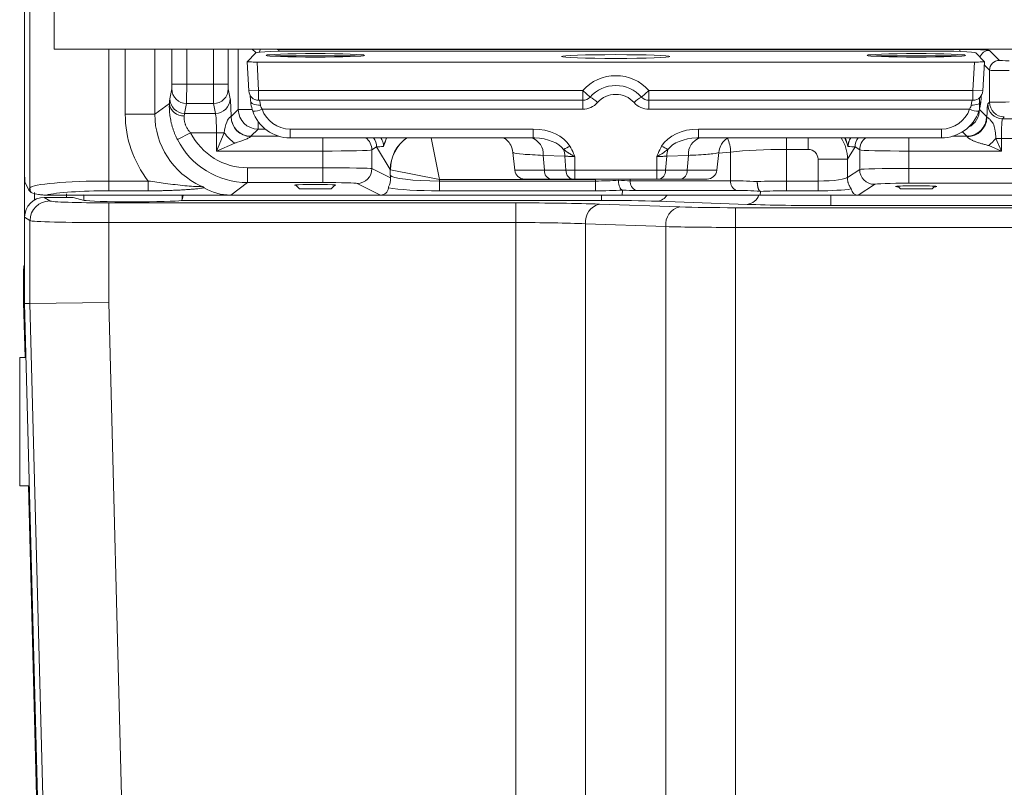
# Model space of a CAD drawing. Extents: x -2859 to -6, y -1275 to 1877.
# Drawn here: x -1913 to -1813, y 359 to 437 of the extents above; entities that cross this region are included whole.
import ezdxf

# ---------------------------------------------------------------- set-up
doc = ezdxf.new("R2010")
doc.units = 0
doc.header["$LTSCALE"] = 5
doc.layers.add('LAYER16', color=30, linetype='Continuous')

msp = doc.modelspace()

# ---------------------------------------------------------------- linework, layer by layer
at = {"color": 7, "linetype": 'Continuous', "lineweight": 18}
for p, q in [((-1912.396, 421.634), (-1912.396, 1055.369)), ((-1911.85, 420.096), (-1911.85, 1054.823)), ((-1903.861, 434.171), (-1903.861, 420.793)), ((-1902.179, 427.57), (-1902.179, 434.171)), ((-1899.18, 434.171), (-1899.18, 427.57)), ((-1897.446, 430.633), (-1897.446, 434.171)), ((-1895.947, 434.171), (-1895.947, 430.633)), ((-1893.241, 430.633), (-1893.241, 434.171)), ((-1891.742, 434.171), (-1891.742, 430.633)), ((-1890.708, 428.054), (-1890.708, 434.171)), ((-1888.938, 433.819), (-1889.803, 432.907)), ((-1888.936, 433.826), (-1889.316, 434.171)), ((-1888.454, 434.171), (-1888.589, 433.878)), ((-1886.595, 434.171), (-1886.609, 434.157)), ((-1886.609, 434.157), (-1817.48, 434.157)), ((-1886.609, 434.157), (-1886.609, 433.961)), ((-1820.835, 433.988), (-1883.957, 433.988)), ((-1817.48, 434.157), (-1817.48, 433.943)), ((-1814.989, 432.907), (-1815.854, 433.819)), ((-1814.481, 434.056), (-1813.464, 433.038)), ((-1889.804, 432.905), (-1889.648, 429.936)), ((-1888.8, 432.871), (-1888.649, 429.988)), ((-1888.8, 432.871), (-1815.991, 432.871)), ((-1886.946, 433.488), (-1878.846, 433.488)), ((-1825.946, 433.488), (-1817.846, 433.488)), ((-1816.142, 429.988), (-1815.991, 432.871)), ((-1815.144, 429.936), (-1814.988, 432.905)), ((-1814.463, 432.039), (-1815.005, 432.581)), ((-1814.463, 428.799), (-1814.463, 432.039)), ((-1897.66, 429.136), (-1897.461, 430.14)), ((-1897.446, 430.633), (-1895.947, 430.633)), ((-1895.947, 430.633), (-1893.241, 430.633)), ((-1891.742, 430.633), (-1893.241, 430.633)), ((-1891.728, 430.14), (-1891.529, 429.136)), ((-1889.648, 429.936), (-1888.649, 429.988)), ((-1889.647, 429.936), (-1889.648, 429.936)), ((-1888.649, 429.988), (-1855.75, 429.988)), ((-1888.649, 428.988), (-1888.649, 429.988)), ((-1855.75, 429.988), (-1855.005, 429.321)), ((-1855.75, 428.988), (-1855.75, 429.988)), ((-1849.042, 429.988), (-1849.787, 429.321)), ((-1849.042, 429.988), (-1816.142, 429.988)), ((-1849.042, 429.988), (-1849.042, 428.988)), ((-1816.142, 428.988), (-1816.142, 429.988)), ((-1816.142, 429.988), (-1815.144, 429.936)), ((-1855.75, 428.988), (-1888.649, 428.988)), ((-1855.75, 428.093), (-1855.75, 428.988)), ((-1816.142, 428.988), (-1849.042, 428.988)), ((-1849.042, 428.988), (-1849.042, 428.093)), ((-1815.481, 429.238), (-1815.481, 428.054)), ((-1814.643, 428.62), (-1814.463, 428.799)), ((-1899.18, 427.57), (-1897.702, 428.678)), ((-1895.962, 428.663), (-1896.161, 427.659)), ((-1893.227, 428.663), (-1895.962, 428.663)), ((-1893.028, 427.659), (-1893.227, 428.663)), ((-1891.428, 427.334), (-1890.708, 428.054)), ((-1890.708, 428.054), (-1889.291, 428.054)), ((-1855.75, 428.093), (-1888.299, 428.093)), ((-1816.493, 428.093), (-1849.042, 428.093)), ((-1815.481, 428.054), (-1814.761, 427.334)), ((-1899.18, 427.57), (-1902.179, 427.57)), ((-1896.161, 427.659), (-1893.028, 427.659)), ((-1888.709, 426.841), (-1888.709, 426.056)), ((-1812.964, 427.3), (-1813.144, 427.121)), ((-1813.144, 427.121), (-1806.226, 427.121)), ((-1888.709, 426.056), (-1889.429, 425.335)), ((-1887.962, 426.056), (-1888.709, 426.056)), ((-1885.454, 426.069), (-1860.782, 426.069)), ((-1885.454, 426.069), (-1885.454, 425.174)), ((-1860.782, 426.069), (-1860.782, 425.174)), ((-1844.01, 426.069), (-1819.338, 426.069)), ((-1844.01, 426.069), (-1844.01, 425.174)), ((-1819.338, 426.069), (-1819.338, 425.174)), ((-1816.759, 425.335), (-1817.21, 425.786)), ((-1896.892, 425.01), (-1895.556, 425.689)), ((-1892.927, 425.689), (-1895.556, 425.689)), ((-1892.133, 425.689), (-1892.927, 425.689)), ((-1892.927, 423.836), (-1892.133, 425.689)), ((-1892.927, 423.836), (-1892.927, 425.689)), ((-1889.429, 425.335), (-1886.578, 425.335)), ((-1885.454, 425.174), (-1860.782, 425.174)), ((-1882.141, 423.836), (-1882.141, 425.174)), ((-1870.293, 420.948), (-1871.138, 425.174)), ((-1860.782, 425.174), (-1860.782, 425.174)), ((-1844.01, 425.174), (-1819.338, 425.174)), ((-1844.01, 425.174), (-1844.01, 425.174)), ((-1835.082, 424.006), (-1835.082, 425.174)), ((-1832.864, 424.006), (-1832.864, 425.174)), ((-1822.651, 425.174), (-1822.651, 423.836)), ((-1818.213, 425.335), (-1816.759, 425.335)), ((-1813.812, 425.122), (-1813.262, 425.122)), ((-1813.812, 425.122), (-1813.262, 423.836)), ((-1806.226, 425.122), (-1813.262, 425.122)), ((-1813.262, 425.122), (-1813.262, 423.836)), ((-1891.074, 424.63), (-1892.927, 423.836)), ((-1882.141, 423.836), (-1892.927, 423.836)), ((-1882.141, 422.138), (-1882.141, 423.836)), ((-1876.675, 424.267), (-1877.147, 423.952)), ((-1877.147, 423.952), (-1877.147, 422.051)), ((-1875.286, 421.948), (-1876.675, 424.267)), ((-1840.739, 423.724), (-1841.96, 423.617)), ((-1840.739, 420.827), (-1840.739, 423.724)), ((-1832.864, 424.006), (-1835.082, 424.006)), ((-1835.082, 424.006), (-1835.082, 420.793)), ((-1828.117, 424.267), (-1828.871, 423.007)), ((-1827.644, 423.952), (-1828.117, 424.267)), ((-1827.644, 421.957), (-1827.644, 423.952)), ((-1813.262, 423.836), (-1822.651, 423.836)), ((-1822.651, 423.836), (-1822.651, 422.073)), ((-1813.262, 423.836), (-1814.547, 424.387)), ((-1862.649, 421.884), (-1862.84, 423.704)), ((-1857.56, 423.322), (-1859.759, 423.398)), ((-1859.759, 423.398), (-1859.646, 421.884)), ((-1857.454, 421.884), (-1857.56, 423.322)), ((-1856.567, 423.287), (-1856.567, 421.884)), ((-1848.224, 421.884), (-1848.224, 423.287)), ((-1847.231, 423.322), (-1847.338, 421.884)), ((-1845.033, 423.398), (-1847.231, 423.322)), ((-1845.146, 421.884), (-1845.033, 423.398)), ((-1841.951, 423.704), (-1842.143, 421.884)), ((-1831.867, 423.007), (-1828.871, 423.007)), ((-1831.867, 420.793), (-1831.867, 423.007)), ((-1828.871, 423.007), (-1828.871, 421.192)), ((-1889.764, 420.638), (-1889.764, 422.138)), ((-1889.764, 422.138), (-1882.141, 422.138)), ((-1882.141, 420.638), (-1882.141, 422.138)), ((-1877.147, 422.051), (-1875.26, 421.108)), ((-1875.286, 421.391), (-1875.286, 421.948)), ((-1870.293, 420.948), (-1875.274, 421.945)), ((-1862.649, 421.884), (-1859.646, 421.884)), ((-1859.646, 421.884), (-1857.454, 421.884)), ((-1857.454, 421.884), (-1856.567, 421.884)), ((-1856.567, 421.884), (-1848.224, 421.884)), ((-1856.567, 421.884), (-1856.567, 420.988)), ((-1848.224, 421.884), (-1847.338, 421.884)), ((-1848.224, 421.884), (-1848.224, 420.988)), ((-1847.338, 421.884), (-1845.146, 421.884)), ((-1845.146, 421.884), (-1842.143, 421.884)), ((-1828.875, 421.137), (-1827.644, 421.957)), ((-1822.651, 420.574), (-1822.651, 422.073)), ((-1822.651, 422.073), (-1806.226, 422.073)), ((-1912.396, 417.138), (-1912.396, 421.634)), ((-1903.861, 420.793), (-1899.842, 420.793)), ((-1903.861, 420.793), (-1903.861, 419.799)), ((-1899.842, 420.793), (-1899.842, 419.799)), ((-1870.293, 420.948), (-1870.293, 420.793)), ((-1854.467, 420.948), (-1870.293, 420.948)), ((-1870.293, 420.793), (-1870.293, 419.799)), ((-1870.293, 420.793), (-1854.467, 420.793)), ((-1858.943, 420.988), (-1861.655, 420.988)), ((-1856.75, 420.988), (-1858.943, 420.988)), ((-1856.567, 420.988), (-1856.75, 420.988)), ((-1848.224, 420.988), (-1856.567, 420.988)), ((-1854.467, 420.793), (-1854.467, 420.948)), ((-1854.467, 420.793), (-1854.467, 419.799)), ((-1850.931, 420.988), (-1850.931, 420.827)), ((-1850.931, 420.827), (-1840.739, 420.827)), ((-1848.041, 420.988), (-1848.224, 420.988)), ((-1845.849, 420.988), (-1848.041, 420.988)), ((-1843.137, 420.988), (-1845.849, 420.988)), ((-1835.082, 419.799), (-1835.082, 420.793)), ((-1835.082, 420.793), (-1831.867, 420.793)), ((-1831.867, 419.799), (-1831.867, 420.793)), ((-1912.349, 420.64), (-1911.964, 419.867)), ((-1911.964, 419.867), (-1911.85, 420.096)), ((-1899.842, 419.799), (-1903.861, 419.799)), ((-1889.764, 420.638), (-1891.459, 419.367)), ((-1882.141, 420.638), (-1889.764, 420.638)), ((-1884.912, 420.404), (-1884.496, 419.988)), ((-1882.896, 419.988), (-1884.496, 419.988)), ((-1881.296, 419.988), (-1882.896, 419.988)), ((-1881.296, 419.988), (-1880.88, 420.404)), ((-1876.275, 419.367), (-1878.645, 420.552)), ((-1854.467, 419.799), (-1870.293, 419.799)), ((-1851.713, 419.869), (-1851.739, 419.367)), ((-1840.136, 419.838), (-1850.329, 419.838)), ((-1837.739, 419.367), (-1837.719, 419.745)), ((-1837.719, 419.745), (-1837.726, 419.749)), ((-1831.867, 419.799), (-1835.082, 419.799)), ((-1826.146, 420.458), (-1827.783, 419.367)), ((-1823.781, 420.273), (-1823.496, 419.988)), ((-1821.896, 419.988), (-1823.496, 419.988)), ((-1806.226, 420.574), (-1822.651, 420.574)), ((-1820.296, 419.988), (-1821.896, 419.988)), ((-1820.296, 419.988), (-1820.011, 420.273)), ((-1911.381, 418.877), (-1911.4, 419.635)), ((-1910.397, 419.136), (-1909.853, 418.773)), ((-1910.397, 419.136), (-1908.462, 419.136)), ((-1903.33, 419.367), (-1910.234, 419.367)), ((-1908.139, 419.134), (-1908.144, 419.484)), ((-1906.345, 418.831), (-1907.473, 419.106)), ((-1906.396, 419.313), (-1906.437, 419.385)), ((-1906.396, 419.367), (-1906.396, 418.844)), ((-1901.396, 419.367), (-1903.33, 419.367)), ((-1899.462, 419.367), (-1901.396, 419.367)), ((-1899.456, 419.367), (-1899.462, 419.367)), ((-1897.396, 419.367), (-1899.456, 419.367)), ((-1891.459, 419.367), (-1897.396, 419.367)), ((-1896.483, 418.824), (-1896.447, 418.844)), ((-1853.852, 418.824), (-1896.483, 418.824)), ((-1896.396, 418.929), (-1896.396, 419.367)), ((-1876.275, 419.367), (-1891.459, 419.367)), ((-1874.775, 419.367), (-1876.275, 419.367)), ((-1851.739, 419.367), (-1874.775, 419.367)), ((-1853.852, 419.367), (-1853.852, 418.824)), ((-1837.739, 419.367), (-1851.739, 419.367)), ((-1839.053, 418.423), (-1848.195, 418.742)), ((-1829.282, 419.367), (-1837.739, 419.367)), ((-1830.567, 419.367), (-1830.567, 418.3)), ((-1827.783, 419.367), (-1829.282, 419.367)), ((-1800.546, 419.367), (-1827.783, 419.367)), ((-1903.861, 418.574), (-1862.538, 418.574)), ((-1903.861, 418.574), (-1903.861, 416.576)), ((-1862.538, 418.574), (-1862.538, 416.576)), ((-1854.053, 418.452), (-1845.911, 418.167)), ((-1840.254, 418.086), (-1563.954, 418.086)), ((-1840.254, 418.086), (-1840.254, 416.087)), ((-1541.396, 418.3), (-1830.567, 418.3)), ((-1911.85, 416.774), (-1912.396, 417.138)), ((-1912.396, 408.367), (-1912.396, 417.138)), ((-1911.85, 408.375), (-1911.85, 416.774)), ((-1903.861, 416.576), (-1903.861, 408.479)), ((-1862.538, 416.576), (-1903.861, 416.576)), ((-1862.538, 334.419), (-1862.538, 416.576)), ((-1847.325, 416.169), (-1855.467, 416.453)), ((-1855.467, 416.453), (-1855.467, 332.128)), ((-1847.325, 319.167), (-1847.325, 416.169)), ((-1840.254, 416.087), (-1840.254, 319.549)), ((-1563.954, 416.087), (-1840.254, 416.087)), ((-1912.501, 408.466), (-1912.501, 411.467)), ((-1912.396, 411.467), (-1912.501, 411.467)), ((-1912.501, 408.466), (-1912.501, 411.467)), ((-1912.396, 411.467), (-1912.501, 411.467)), ((-1912.354, 402.867), (-1912.501, 408.466)), ((-1912.354, 402.867), (-1912.501, 408.466)), ((-1912.396, 408.367), (-1911.85, 408.375)), ((-1912.396, 408.367), (-1911.85, 408.375)), ((-1910.303, 328.451), (-1912.396, 408.367)), ((-1910.303, 328.451), (-1912.396, 408.367)), ((-1903.861, 408.479), (-1911.85, 408.375)), ((-1903.861, 408.479), (-1911.85, 408.375)), ((-1909.757, 328.466), (-1911.85, 408.375)), ((-1909.757, 328.466), (-1911.85, 408.375)), ((-1903.861, 408.479), (-1901.771, 328.675)), ((-1903.861, 408.479), (-1901.771, 328.675)), ((-1912.252, 402.867), (-1912.896, 402.867)), ((-1912.896, 402.867), (-1912.896, 400.755)), ((-1912.896, 400.755), (-1912.896, 389.867)), ((-1912.896, 389.867), (-1911.911, 389.867)), ((-1910.408, 328.548), (-1912.014, 389.867))]:
    msp.add_line(p, q, dxfattribs=at)
at = {"color": 7, "linetype": 'Continuous', "lineweight": 18, "flags": 128}
for points in [[(-1888.464, 428.493), (-1888.659, 428.492), (-1888.846, 428.511), (-1889.019, 428.549), (-1889.171, 428.603), (-1889.295, 428.674), (-1889.387, 428.756), (-1889.443, 428.848), (-1889.462, 428.946)], [(-1816.328, 428.493), (-1816.133, 428.492), (-1815.945, 428.511), (-1815.772, 428.549), (-1815.621, 428.603), (-1815.497, 428.674), (-1815.405, 428.756), (-1815.348, 428.848), (-1815.33, 428.946)]]:
    msp.add_lwpolyline(points, dxfattribs=at)
at = {"color": 7, "linetype": 'Continuous', "lineweight": 18}
for centre, radius, start, end in [((-1814.48, 433.055), 1.001, 90.08411, 161.53188), ((-1886.946, 433.288), 0.2, 90, 123.56366), ((-1878.846, 433.288), 0.2, 56.43634, 90), ((-1825.946, 433.288), 0.2, 90, 123.56366), ((-1817.846, 433.288), 0.2, 56.43634, 90), ((-1813.462, 432.037), 1.001, 90.08169, 179.91831), ((-1852.396, 426.988), 4.5, 41.81031, 138.18969), ((-1895.962, 430.162), 1.499, 180.82984, 270.01235), ((-1893.226, 430.162), 1.499, 269.98765, 359.17016), ((-1888.649, 429.988), 1, 183.00183, 270), ((-1852.396, 426.988), 3.5, 41.81031, 138.18969), ((-1816.142, 429.988), 1, 270, 356.99817), ((-1896.161, 429.158), 1.499, 180.82984, 270.01235), ((-1893.028, 429.158), 1.499, 269.98765, 359.17016), ((-1855.75, 429.988), 1, 270, 318.18969), ((-1855.75, 430.093), 2, 270, 318.18969), ((-1856.399, 426.697), 2.971, 43.93877, 62.01494), ((-1852.396, 427.093), 2.5, 41.81031, 138.18969), ((-1848.393, 426.697), 2.971, 117.98506, 136.06123), ((-1849.042, 430.093), 2, 221.81031, 270), ((-1849.042, 429.988), 1, 221.81031, 270), ((-1812.962, 428.801), 1.501, 180.08169, 269.91831), ((-1896.276, 428.829), 1.434, 186.04701, 272.92413), ((-1888.706, 428.057), 2.002, 180.08169, 269.91831), ((-1889.267, 430.135), 2.26, 270.56499, 295.35957), ((-1817.482, 428.057), 2.002, 296.64809, 359.91787), ((-1815.525, 430.135), 2.26, 244.64043, 269.43501), ((-1813.141, 428.622), 1.501, 180.08169, 269.91831), ((-1889.441, 427.321), 2.001, 180.63956, 269.95013), ((-1889.426, 427.337), 2.002, 180.08169, 269.91831), ((-1816.762, 427.337), 2.002, 270.08169, 359.91831), ((-1816.726, 427.284), 1.991, 269.74976, 358.61587), ((-1888.266, 428.497), 4.779, 215.986, 234.014), ((-1878.65, 423.949), 1.502, 0.11438, 54.59309), ((-1878.177, 424.264), 1.502, 0.1127, 37.2713), ((-1871.283, 421.925), 4.003, 125.74486, 179.67255), ((-1871.255, 421.91), 4.018, 125.68268, 179.50212), ((-1861.492, 423.52), 1.737, 355.9869, 72.20182), ((-1843.3, 423.52), 1.737, 107.79818, 184.0131), ((-1844.825, 423.56), 4.09, 2.29827, 23.06041), ((-1826.614, 424.264), 1.502, 142.7287, 179.8873), ((-1826.142, 423.949), 1.502, 125.40621, 179.88632), ((-1819.328, 429.903), 7.299, 310.91952, 319.08048), ((-1860.836, 430.71), 7.412, 295.13437, 300.73426), ((-1860.189, 423.181), 2.632, 3.06917, 18.13596), ((-1843.956, 430.71), 7.412, 239.26574, 244.86563), ((-1844.603, 423.181), 2.632, 161.86404, 176.93083), ((-1878.649, 422.053), 1.501, 270.12137, 359.93757), ((-1861.655, 421.988), 1, 186, 270), ((-1858.791, 421.831), 0.857, 176.51477, 259.77186), ((-1856.598, 421.831), 0.857, 176.51477, 259.77186), ((-1848.193, 421.831), 0.857, 280.22814, 3.48523), ((-1846.001, 421.831), 0.857, 280.22814, 3.48523), ((-1843.137, 421.988), 1, 270, 354), ((-1826.142, 421.96), 1.502, 180.10065, 269.85569), ((-1849.983, 420.726), 0.953, 173.94769, 248.75788), ((-1839.791, 420.726), 0.953, 173.94769, 248.75788), ((-1910.855, 420.102), 0.995, 180.33662, 208.03602), ((-1909.847, 416.771), 2.002, 90.14431, 179.89935), ((-1848.326, 420.07), 1.335, 275.62233, 328.22684), ((-1839.259, 419.895), 1.486, 277.98151, 339.22178), ((-1853.638, 416.658), 1.841, 103.03291, 186.40539), ((-1845.495, 416.374), 1.841, 103.03291, 186.40539)]:
    msp.add_arc(centre, radius, start, end, dxfattribs=at)
for centre, major_axis, ratio, start_param, end_param in [((-1883.934, 433.813), (5.006, -0.001), 0.034987, 1.575218, 3.108462), ((-1886.603, 438.16), (2.834, 2.834), 0.998176, 3.8427, 3.926382), ((-1820.857, 433.813), (5.006, 0.001), 0.034987, 0.03313, 1.566375), ((-1817.48, 434.052), (3, 0), 0.034921, 0.034907, 1.570796), ((-1888.802, 432.905), (1.001, 0), 0.034873, 3.108565, 4.71422), ((-1815.989, 432.905), (1.001, 0), 0.034873, 4.710558, 6.316213), ((-1812.464, 433.039), (1, 0), 0.034921, 3.176499, 4.712389), ((-1812.464, 432.04), (2, 0), 0.01746, 3.176499, 4.712389), ((-1897.464, 430.633), (0, 0.5), 0.034921, 3.316126, 4.712389), ((-1895.965, 430.633), (0, 2), 0.00873, 3.316126, 4.712389), ((-1893.224, 430.633), (0, 2), 0.00873, 1.570796, 2.96706), ((-1891.725, 430.633), (0, 0.5), 0.034921, 1.570796, 2.96706), ((-1897.638, 425.689), (0, 3.5), 0.034921, 0.174533, 0.547179), ((-1891.55, 425.689), (0, 3.5), 0.034921, 5.190118, 6.108652), ((-1889.469, 427.936), (-0.105, 2), 0.034825, 5.240113, 5.555111), ((-1888.471, 427.988), (-0.105, 1), 0.069078, 5.234662, 6.275905), ((-1816.321, 427.988), (0.105, 1), 0.069078, 0.00728, 1.048523), ((-1815.323, 427.936), (0.105, 2), 0.034825, 0.777396, 1.043072), ((-1812.464, 428.798), (2, 0), 0.00873, 1.570796, 3.106686), ((-1885.461, 429.165), (3.799, -1.259), 0.996618, 3.791713, 5.033087), ((-1885.461, 429.06), (2.881, -0.845), 0.995728, 3.757319, 4.998693), ((-1819.331, 429.06), (2.881, 0.845), 0.995728, 4.426085, 5.667459), ((-1819.331, 429.165), (3.799, 1.259), 0.996618, 4.391691, 5.633065), ((-1814.638, 425.122), (0, 3.5), 0.034921, 0.034907, 0.922259), ((-1891.172, 427.58), (8.809, 6.606), 0.999049, 2.498634, 3.162296), ((-1891.172, 427.58), (6.411, 4.807), 0.998337, 2.498634, 3.642998), ((-1896.139, 425.689), (0, 2), 0.061111, 0.174533, 0.547179), ((-1893.049, 425.689), (0, 2), 0.061111, 4.712389, 6.108652), ((-1891.424, 423.836), (0, 3.5), 0.034921, 0.034907, 0.147391), ((-1814.765, 423.836), (0, 3.5), 0.034921, 6.04295, 6.248279), ((-1813.139, 425.122), (0, 2), 0.061111, 0.034907, 1.570796), ((-1860.993, 423.078), (4.253, 0.291), 0.699952, 0.33787, 1.47349), ((-1843.799, 423.078), (4.253, -0.291), 0.699952, 1.668103, 2.803723), ((-1889.758, 428.64), (6.404, 4.802), 0.999405, 2.968788, 4.068516), ((-1889.758, 428.64), (5.205, 3.903), 0.999049, 2.968788, 4.068516), ((-1889.425, 423.836), (0, 1.5), 0.081482, 0.034907, 0.147391), ((-1872.08, 423.265), (-2.071, 3.458), 0.992286, 0.540032, 0.777605), ((-1860.993, 423.183), (3.552, 0.136), 0.559344, 1.440807, 1.49004), ((-1860.993, 423.183), (3.552, 0.136), 0.559344, 0.354419, 1.440807), ((-1843.799, 423.183), (3.552, -0.136), 0.559344, 1.700786, 2.787173), ((-1843.799, 423.183), (3.552, -0.136), 0.559344, 1.651553, 1.700786), ((-1832.869, 423.002), (3.431, -2.056), 0.997427, 0.541985, 1.115951), ((-1832.711, 423.265), (2.071, 3.458), 0.992286, 5.505581, 5.743153), ((-1816.764, 423.836), (0, 1.5), 0.081482, 6.04295, 6.248279), ((-1882.141, 423.959), (5, 0), 0.024445, 4.712389, 6.230825), ((-1872.676, 424.26), (4.642, 0.035), 0.015763, 2.357683, 2.60889), ((-1835.082, 423.044), (8, 0), 0.120297, 1.570796, 2.356194), ((-1832.869, 423.002), (-0.517, -0.862), 0.99484, 2.112781, 3.679016), ((-1832.115, 424.26), (4.642, -0.035), 0.015763, 0.532702, 0.78391), ((-1822.651, 423.959), (5, 0), 0.024445, 3.193953, 4.712389), ((-1882.141, 422.046), (5, 0), 0.01833, 0.05236, 1.570796), ((-1870.293, 421.952), (5, 0), 0.017498, 3.193953, 3.228859), ((-1822.651, 421.951), (5, 0), 0.024445, 1.570796, 3.089233), ((-1903.861, 420.058), (8, 0), 0.091966, 1.570796, 3.089233), ((-1870.293, 421.424), (5, 0), 0.126125, 3.193953, 4.712389), ((-1854.467, 421.424), (5, 0), 0.126125, 4.712389, 5.199213), ((-1854.467, 421.724), (4.999, -0.644), 0.124788, 5.215292, 5.513867), ((-1835.082, 419.781), (8, -0.746), 0.091688, 1.957504, 2.364746), ((-1835.082, 420.058), (8, 0), 0.091966, 1.570796, 1.948952), ((-1831.867, 421.214), (3, 0), 0.140139, 4.712389, 6.230825), ((-1903.861, 419.063), (7, 0), 0.105104, 1.570796, 2.715145), ((-1887.91, 430.026), (6.206, 9.935), 0.621759, 3.134255, 3.512025), ((-1882.896, 420.389), (2.1, 0), 0.026186, 5.94706, 9.760903), ((-1882.141, 420.547), (3.5, 0), 0.026186, 0.05236, 1.570796), ((-1877.274, 421.366), (-1.52, 1.828), 0.531005, 2.725788, 3.61845), ((-1870.293, 420.429), (6, 0), 0.105104, 3.668841, 4.712389), ((-1854.467, 420.429), (6, 0), 0.105104, 4.712389, 5.189327), ((-1854.571, 420.735), (6, -0.641), 0.104509, 5.218073, 5.508956), ((-1835.187, 418.792), (7, -0.748), 0.104509, 1.953207, 2.367363), ((-1835.082, 419.063), (7, 0), 0.105104, 1.570796, 1.957039), ((-1831.867, 420.219), (4, 0), 0.105104, 4.712389, 5.708546), ((-1826.66, 421.615), (1.567, 2.114), 0.487568, 2.725361, 3.488466), ((-1822.651, 420.452), (3.5, 0), 0.034921, 1.570796, 3.089233), ((-1821.896, 420.24), (2.1, 0), 0.034921, 5.756624, 9.951339), ((-1910.393, 417.134), (-1.668, 1.111), 0.998023, 5.301071, 6.87004), ((-1903.861, 418.784), (6, 0), 0.034921, 3.193953, 4.712389), ((-1908.462, 419.101), (1, 0), 0.034921, 0.142615, 1.570796), ((-1901.396, 418.856), (5, 0), 0.034921, 3.284208, 6.096055), ((-1896.488, 420.823), (0, 2), 0.14359, 3.286772, 3.882859), ((-1853.852, 418.544), (8, 0), 0.034921, 0.785398, 1.570796), ((-1862.538, 418.155), (12, 0), 0.034921, 0.785398, 1.570796), ((-1840.254, 418.365), (8, 0), 0.034921, 3.926991, 4.712389), ((-1830.567, 418.719), (12, 0), 0.034921, 3.926991, 4.712389), ((-1903.861, 416.785), (8, 0), 0.026191, 3.193953, 4.712389), ((-1862.538, 416.157), (10, 0), 0.041905, 0.785398, 1.570796), ((-1840.254, 416.366), (10, 0), 0.027937, 3.926991, 4.712389), ((-1912.396, 411.467), (0, 2), 0.052408, 1.44176, 1.570796), ((-1912.396, 411.467), (0, 2), 0.052408, 1.44176, 1.570796)]:
    msp.add_ellipse(centre, major_axis=major_axis, ratio=ratio, start_param=start_param, end_param=end_param, dxfattribs=at)
for centre, major_axis in [((-1882.896, 433.552), (5, 0)), ((-1821.896, 433.552), (5, 0)), ((-1852.396, 433.429), (5.5, 0))]:
    msp.add_ellipse(centre, major_axis=major_axis, ratio=0.034921, dxfattribs=at)
for points, knots in [([(-1889.244, 427.875), (-1889.317, 428.124), (-1889.422, 428.487), (-1889.452, 428.837), (-1889.462, 428.946)], [0, 0, 0, 0, 0.687551, 1, 1, 1, 1]), ([(-1815.33, 428.946), (-1815.356, 428.705), (-1815.396, 428.35), (-1815.51, 427.991), (-1815.547, 427.875)], [0, 0, 0, 0, 0.676479, 1, 1, 1, 1]), ([(-1896.892, 425.01), (-1896.966, 425.163), (-1897.064, 425.364), (-1897.19, 425.669), (-1897.284, 425.92), (-1897.385, 426.224), (-1897.457, 426.479), (-1897.508, 426.683), (-1897.554, 426.885), (-1897.603, 427.136), (-1897.648, 427.433), (-1897.675, 427.673), (-1897.696, 427.929), (-1897.707, 428.158), (-1897.711, 428.436), (-1897.705, 428.587), (-1897.702, 428.678)], [0, 0, 0, 0, 0.118592, 0.15601, 0.23106, 0.306894, 0.383549, 0.422024, 0.460228, 0.536925, 0.614669, 0.693512, 0.73313, 0.831821, 0.898532, 1, 1, 1, 1]), ([(-1888.464, 428.493), (-1888.456, 428.452), (-1888.434, 428.337), (-1888.369, 428.197), (-1888.31, 428.109), (-1888.299, 428.093)], [0, 0, 0, 0, 0.3050383, 0.8668519, 1, 1, 1, 1]), ([(-1816.493, 428.093), (-1816.466, 428.135), (-1816.396, 428.245), (-1816.346, 428.386), (-1816.331, 428.474), (-1816.328, 428.493)], [0, 0, 0, 0, 0.3343164, 0.8533861, 1, 1, 1, 1]), ([(-1896.203, 427.397), (-1896.205, 427.371), (-1896.21, 427.318), (-1896.212, 427.226), (-1896.209, 427.125), (-1896.2, 427.02), (-1896.184, 426.911), (-1896.162, 426.801), (-1896.132, 426.686), (-1896.096, 426.573), (-1896.05, 426.453), (-1895.992, 426.325), (-1895.917, 426.183), (-1895.83, 426.042), (-1895.738, 425.912), (-1895.647, 425.794), (-1895.586, 425.724), (-1895.556, 425.689)], [0, 0, 0, 0, 0.066564, 0.133536, 0.201864, 0.270707, 0.331922, 0.393565, 0.456609, 0.520158, 0.572373, 0.646205, 0.72077, 0.797447, 0.874753, 0.937256, 1, 1, 1, 1]), ([(-1892.133, 425.689), (-1892.082, 426.062), (-1892.021, 426.507), (-1891.791, 426.977), (-1891.679, 427.145), (-1891.577, 427.261), (-1891.494, 427.328), (-1891.452, 427.333), (-1891.444, 427.307), (-1891.441, 427.298)], [0, 0, 0, 0, 0.460386, 0.55063, 0.641957, 0.720358, 0.81006, 0.936628, 1, 1, 1, 1]), ([(-1814.736, 427.236), (-1814.72, 427.249), (-1814.697, 427.268), (-1814.573, 427.173), (-1814.459, 427.072), (-1814.34, 426.951), (-1814.213, 426.801), (-1814.025, 426.505), (-1813.895, 426.03), (-1813.837, 425.506), (-1813.817, 425.193), (-1813.812, 425.122)], [0, 0, 0, 0, 0.172892, 0.25731, 0.324832, 0.378924, 0.433131, 0.504922, 0.707801, 0.933869, 1, 1, 1, 1]), ([(-1889.443, 425.32), (-1889.457, 425.305), (-1889.48, 425.279), (-1889.626, 425.187), (-1890.027, 424.987), (-1890.581, 424.808), (-1890.976, 424.666), (-1891.074, 424.63)], [0, 0, 0, 0, 0.110323, 0.181466, 0.406946, 0.85225, 1, 1, 1, 1]), ([(-1875.964, 424.287), (-1875.964, 424.288), (-1875.965, 424.322), (-1875.97, 424.392), (-1875.99, 424.537), (-1876.052, 424.757), (-1876.107, 424.97), (-1876.226, 425.155), (-1876.238, 425.174)], [0, 0, 0, 0, 0.00428, 0.162794, 0.321178, 0.635788, 0.963027, 1, 1, 1, 1]), ([(-1875.673, 425.174), (-1875.722, 425.052), (-1875.837, 424.767), (-1875.921, 424.466), (-1875.963, 424.29), (-1875.964, 424.287)], [0, 0, 0, 0, 0.4213779, 0.9880229, 1, 1, 1, 1]), ([(-1863.767, 425.174), (-1863.659, 425.1), (-1863.397, 424.924), (-1862.997, 424.418), (-1862.895, 423.953), (-1862.84, 423.704)], [0, 0, 0, 0, 0.248295, 0.596729, 1, 1, 1, 1]), ([(-1841.951, 423.704), (-1841.898, 423.949), (-1841.804, 424.38), (-1841.456, 424.846), (-1841.193, 425.079), (-1841.09, 425.137), (-1841.088, 425.138)], [0, 0, 0, 0, 0.412065, 0.727258, 0.996524, 1, 1, 1, 1]), ([(-1828.828, 424.287), (-1828.829, 424.29), (-1828.85, 424.38), (-1828.896, 424.555), (-1828.975, 424.807), (-1829.049, 425.013), (-1829.099, 425.134), (-1829.116, 425.174)], [0, 0, 0, 0, 0.011989, 0.295381, 0.579346, 0.860897, 1, 1, 1, 1]), ([(-1828.558, 425.174), (-1828.569, 425.155), (-1828.59, 425.118), (-1828.616, 425.066), (-1828.648, 425), (-1828.682, 424.923), (-1828.714, 424.837), (-1828.74, 424.76), (-1828.762, 424.689), (-1828.779, 424.624), (-1828.793, 424.562), (-1828.808, 424.484), (-1828.821, 424.392), (-1828.827, 424.322), (-1828.828, 424.288), (-1828.828, 424.287)], [0, 0, 0, 0, 0.040665, 0.080955, 0.121327, 0.202494, 0.284709, 0.367123, 0.445282, 0.523517, 0.601918, 0.680356, 0.837984, 0.99574, 1, 1, 1, 1]), ([(-1814.547, 424.387), (-1814.604, 424.406), (-1814.719, 424.443), (-1814.896, 424.485), (-1815.071, 424.53), (-1815.246, 424.577), (-1815.418, 424.628), (-1815.588, 424.681), (-1815.756, 424.739), (-1815.91, 424.798), (-1816.05, 424.856), (-1816.177, 424.913), (-1816.3, 424.973), (-1816.393, 425.023), (-1816.461, 425.063), (-1816.51, 425.093), (-1816.558, 425.125), (-1816.602, 425.156), (-1816.646, 425.19), (-1816.687, 425.227), (-1816.721, 425.264), (-1816.73, 425.283), (-1816.735, 425.293)], [0, 0, 0, 0, 0.065841, 0.132136, 0.1983, 0.264491, 0.330101, 0.395795, 0.461838, 0.528058, 0.581866, 0.635868, 0.690704, 0.745976, 0.768281, 0.795903, 0.823652, 0.851874, 0.880301, 0.917676, 0.958305, 1, 1, 1, 1]), ([(-1856.567, 423.287), (-1856.57, 423.289), (-1856.605, 423.307), (-1856.672, 423.342), (-1856.766, 423.392), (-1856.858, 423.442), (-1856.938, 423.487), (-1857.009, 423.528), (-1857.078, 423.569), (-1857.152, 423.614), (-1857.232, 423.665), (-1857.311, 423.718), (-1857.389, 423.771), (-1857.466, 423.826), (-1857.541, 423.883), (-1857.615, 423.941), (-1857.663, 423.98), (-1857.687, 424)], [0, 0, 0, 0, 0.00709, 0.08657, 0.166232, 0.24155, 0.317006, 0.37018, 0.423396, 0.494859, 0.566406, 0.638177, 0.710011, 0.782423, 0.854877, 0.927427, 1, 1, 1, 1]), ([(-1857.048, 424.339), (-1856.919, 424.094), (-1856.766, 423.802), (-1856.627, 423.446), (-1856.588, 423.343), (-1856.569, 423.29), (-1856.567, 423.287)], [0, 0, 0, 0, 0.716769, 0.853658, 0.990579, 1, 1, 1, 1]), ([(-1848.224, 423.287), (-1848.223, 423.29), (-1848.203, 423.343), (-1848.165, 423.446), (-1848.026, 423.802), (-1847.873, 424.094), (-1847.744, 424.339)], [0, 0, 0, 0, 0.009421, 0.146342, 0.283231, 1, 1, 1, 1]), ([(-1847.104, 424), (-1847.303, 423.849), (-1847.538, 423.67), (-1847.862, 423.482), (-1848.027, 423.391), (-1848.154, 423.323), (-1848.221, 423.289), (-1848.224, 423.287)], [0, 0, 0, 0, 0.576222, 0.68272, 0.833628, 0.992902, 1, 1, 1, 1]), ([(-1859.759, 423.398), (-1860.508, 423.436), (-1862.008, 423.511), (-1862.764, 423.624), (-1862.825, 423.688), (-1862.84, 423.704)], [0, 0, 0, 0, 0.429982, 0.859955, 1, 1, 1, 1]), ([(-1856.567, 423.287), (-1856.606, 423.287), (-1856.685, 423.287), (-1856.802, 423.289), (-1856.899, 423.29), (-1856.976, 423.292), (-1857.052, 423.294), (-1857.143, 423.297), (-1857.249, 423.302), (-1857.351, 423.307), (-1857.437, 423.312), (-1857.506, 423.317), (-1857.542, 423.32), (-1857.56, 423.322)], [0, 0, 0, 0, 0.106046, 0.213129, 0.321757, 0.376527, 0.431497, 0.537543, 0.644621, 0.753238, 0.862936, 0.93137, 1, 1, 1, 1]), ([(-1847.231, 423.322), (-1847.355, 423.313), (-1847.602, 423.296), (-1847.967, 423.288), (-1848.175, 423.287), (-1848.224, 423.287)], [0, 0, 0, 0, 0.432228, 0.864495, 1, 1, 1, 1]), ([(-1841.951, 423.704), (-1842.073, 423.655), (-1842.315, 423.558), (-1843.716, 423.456), (-1844.774, 423.409), (-1845.033, 423.398)], [0, 0, 0, 0, 0.43043, 0.860866, 1, 1, 1, 1]), ([(-1912.396, 421.634), (-1912.395, 421.522), (-1912.394, 421.297), (-1912.385, 420.998), (-1912.372, 420.771), (-1912.359, 420.666), (-1912.351, 420.645), (-1912.349, 420.64)], [0, 0, 0, 0, 0.229657, 0.459309, 0.689103, 0.919197, 1, 1, 1, 1]), ([(-1899.842, 420.793), (-1899.26, 420.712), (-1897.979, 420.532), (-1896.435, 420.343), (-1895.297, 420.243), (-1894.732, 420.218), (-1894.526, 420.234), (-1894.457, 420.253), (-1894.474, 420.273), (-1894.487, 420.288)], [0, 0, 0, 0, 0.26829, 0.590045, 0.75042, 0.877464, 0.928229, 0.94827, 1, 1, 1, 1]), ([(-1875.26, 421.108), (-1875.26, 420.968), (-1875.259, 420.688), (-1875.377, 420.356), (-1875.458, 420.18), (-1875.471, 420.135), (-1875.478, 420.112)], [0, 0, 0, 0, 0.301193, 0.605925, 0.800335, 1, 1, 1, 1]), ([(-1875.26, 421.108), (-1875.268, 421.2), (-1875.277, 421.294), (-1875.286, 421.389), (-1875.286, 421.391)], [0, 0, 0, 0, 0.975034, 1, 1, 1, 1]), ([(-1852.128, 420.867), (-1852.128, 420.86), (-1852.128, 420.833), (-1852.124, 420.695), (-1852.095, 420.452), (-1852.006, 420.169), (-1851.878, 419.956), (-1851.775, 419.902), (-1851.724, 419.876)], [0, 0, 0, 0, 0.0133125, 0.0566285, 0.2927574, 0.5285868, 0.7642913, 1, 1, 1, 1]), ([(-1838.036, 420.741), (-1838.036, 420.734), (-1838.036, 420.706), (-1838.035, 420.649), (-1838.033, 420.573), (-1838.027, 420.491), (-1838.018, 420.409), (-1838.008, 420.331), (-1837.994, 420.255), (-1837.979, 420.184), (-1837.961, 420.115), (-1837.941, 420.051), (-1837.919, 419.993), (-1837.896, 419.94), (-1837.871, 419.892), (-1837.844, 419.85), (-1837.816, 419.814), (-1837.787, 419.786), (-1837.757, 419.763), (-1837.736, 419.754), (-1837.726, 419.749)], [0, 0, 0, 0, 0.015074, 0.059836, 0.117618, 0.1758, 0.235246, 0.295128, 0.352856, 0.410983, 0.470371, 0.530195, 0.58788, 0.645965, 0.705311, 0.765093, 0.822778, 0.880864, 0.940214, 1, 1, 1, 1]), ([(-1828.51, 419.991), (-1828.512, 419.998), (-1828.516, 420.012), (-1828.535, 420.046), (-1828.563, 420.091), (-1828.599, 420.149), (-1828.641, 420.219), (-1828.687, 420.302), (-1828.733, 420.398), (-1828.778, 420.507), (-1828.817, 420.627), (-1828.849, 420.756), (-1828.87, 420.892), (-1828.878, 421.004), (-1828.878, 421.088), (-1828.876, 421.12), (-1828.875, 421.137)], [0, 0, 0, 0, 0.076691, 0.15389, 0.232789, 0.312325, 0.387932, 0.464109, 0.541969, 0.620392, 0.697727, 0.775518, 0.854409, 0.933657, 0.966678, 1, 1, 1, 1]), ([(-1828.871, 421.192), (-1828.872, 421.19), (-1828.873, 421.171), (-1828.874, 421.153), (-1828.875, 421.137)], [0, 0, 0, 0, 0.1174841, 1, 1, 1, 1]), ([(-1911.733, 419.634), (-1911.821, 419.703), (-1911.919, 419.781), (-1911.959, 419.859), (-1911.964, 419.867)], [0, 0, 0, 0, 0.892957, 1, 1, 1, 1]), ([(-1894.161, 420.119), (-1894.19, 420.111), (-1894.279, 420.088), (-1894.501, 420.052), (-1894.841, 420.011), (-1895.18, 419.978), (-1895.487, 419.953), (-1895.725, 419.935), (-1896.05, 419.913), (-1896.472, 419.888), (-1896.913, 419.866), (-1897.278, 419.85), (-1897.558, 419.84), (-1897.827, 419.831), (-1898.164, 419.821), (-1898.574, 419.811), (-1899.075, 419.803), (-1899.5, 419.799), (-1899.757, 419.799), (-1899.842, 419.799)], [0, 0, 0, 0, 0.034825, 0.106434, 0.179976, 0.266007, 0.309469, 0.353025, 0.395738, 0.481483, 0.56827, 0.612094, 0.656114, 0.7002, 0.737184, 0.811357, 0.886279, 0.961995, 1, 1, 1, 1]), ([(-1894.487, 420.288), (-1894.485, 420.286), (-1894.446, 420.267), (-1894.375, 420.231), (-1894.282, 420.185), (-1894.205, 420.145), (-1894.176, 420.128), (-1894.161, 420.119)], [0, 0, 0, 0, 0.01347, 0.235543, 0.460723, 0.727348, 1, 1, 1, 1]), ([(-1851.724, 419.876), (-1851.721, 419.875), (-1851.716, 419.873), (-1851.713, 419.871), (-1851.713, 419.87), (-1851.713, 419.869)], [0, 0, 0, 0, 0.338006, 0.68757, 1, 1, 1, 1]), ([(-1910.234, 419.367), (-1910.275, 419.368), (-1910.39, 419.37), (-1910.672, 419.39), (-1911.142, 419.447), (-1911.539, 419.535), (-1911.679, 419.607), (-1911.733, 419.634)], [0, 0, 0, 0, 0.040316, 0.111631, 0.321603, 0.740664, 1, 1, 1, 1]), ([(-1912.396, 412.295), (-1912.407, 412.272), (-1912.484, 412.109), (-1912.492, 411.902), (-1912.5, 411.725)], [0, 0, 0, 0, 0.147572, 1, 1, 1, 1]), ([(-1912.396, 412.295), (-1912.407, 412.272), (-1912.484, 412.109), (-1912.492, 411.902), (-1912.5, 411.725)], [0, 0, 0, 0, 0.147572, 1, 1, 1, 1])]:
    msp.add_open_spline(points, degree=3, knots=knots, dxfattribs=at)
at = {"layer": 'LAYER16', "linetype": 'Continuous', "lineweight": 18}
for p, q in [((-1909.396, 440.171), (-1909.396, 434.171)), ((-1909.396, 434.171), (-1165.396, 434.171))]:
    msp.add_line(p, q, dxfattribs=at)

doc.saveas('drawing.dxf')
